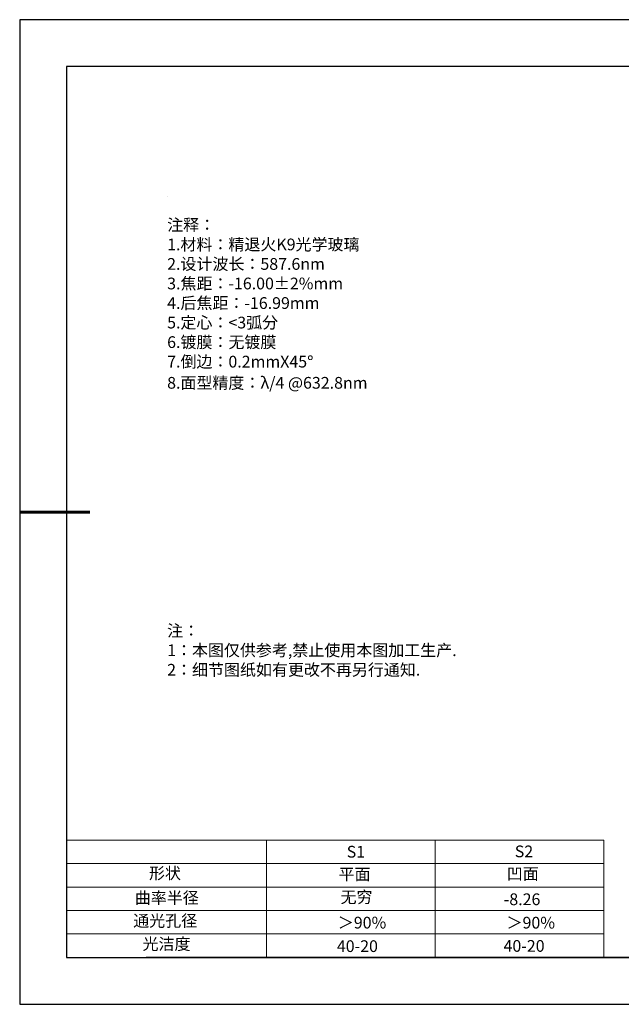
# Model space of a CAD drawing. Units: millimetres. Extents: x 0 to 297, y -2 to 208.
# Drawn here: x 0 to 128, y -2 to 208 of the extents above; entities that cross this region are included whole.
import ezdxf

# ---------------------------------------------------------------- set-up
doc = ezdxf.new("R2010")
doc.units = ezdxf.units.MM
for name, color, linetype, lineweight in [('2细线层', 4, 'Continuous', 15), ('7标注层', 4, 'Continuous', 5), ('AM_6', 2, 'Continuous', 35), ('粗实线层', 7, 'Continuous', 25)]:
    doc.layers.add(name, color=color, linetype=linetype, lineweight=lineweight)
for name, color, linetype in [('6文字层', 3, 'Continuous'), ('6文字层 @ 1', 3, 'Continuous'), ('细实线层', 7, 'Continuous')]:
    doc.layers.add(name, color=color, linetype=linetype)
doc.styles.add('标准', font='txt', dxfattribs={"height": 9.59})

# ---------------------------------------------------------------- blocks, each defined once
blk = doc.blocks.new('*X6')
at = {"layer": '粗实线层'}
for p, q in [((-138.5, 95), (-138.5, -95)), ((138.5, 95), (-138.5, 95)), ((-138.5, -95), (138.5, -95))]:
    blk.add_line(p, q, dxfattribs=at)
at = {"layer": '粗实线层', "lineweight": 60}
blk.add_line((-148.5, 0), (-133.5, 0), dxfattribs=at)
at = {"layer": '细实线层'}
for p, q in [((148.5, 105), (-148.5, 105)), ((-148.5, 105), (-148.5, -105)), ((-148.5, -105), (148.5, -105))]:
    blk.add_line(p, q, dxfattribs=at)

msp = doc.modelspace()

# ---------------------------------------------------------------- linework, layer by layer
at = {"layer": '2细线层'}
for p, q in [((9.597, 33.194), (124.243, 33.194)), ((52.243, 33.194), (52.243, 8.194)), ((88.243, 33.194), (88.243, 8.194)), ((124.243, 33.194), (124.243, 8.194)), ((9.597, 28.194), (124.243, 28.194)), ((9.597, 23.194), (124.243, 23.194)), ((9.597, 18.194), (124.243, 18.194)), ((9.597, 13.194), (124.243, 13.194))]:
    msp.add_line(p, q, dxfattribs=at)
at = {"layer": '6文字层', "color": 0}
msp.add_line((146.597, 8.194), (26.597, 8.194), dxfattribs=at)
at = {"layer": '7标注层'}
msp.add_line((31.057, 170.495), (31.057, 170.495), dxfattribs=at)

# ---------------------------------------------------------------- block references
at = {"layer": '粗实线层'}
msp.add_blockref('*X6', (148.097, 103.194), dxfattribs=at)

# ---------------------------------------------------------------- texts
at = {"layer": '6文字层', "color": 3, "insert": (77.77, 147.589), "char_height": 2.5, "attachment_point": 5}
msp.add_mtext_dynamic_manual_height_columns('\\pxsm1,ql;{\\fSimSun|b0|i0|c134|p2;注释：\\fSimSun|b0|i0|c0|p2; \\P\\fSimSun|b0|i0|c134|p2;1.材料：精退火K9光学玻璃\\fSimSun|b0|i0|c0|p2;                                              \\P\\fSimSun|b0|i0|c134|p2;2.设计波长：\\fSimSun|b0|i0|c0|p2;587.6nm         \\P\\fSimSun|b0|i0|c134|p2;3.焦距：-16.00\\fAdobe Pi Std|b0|i0|c134|p0;\\C256;±\\fSimSun|b0|i0|c134|p2;\\C3;2%\\H0.99999x;mm\\P4.后焦距：-16.99mm\\fSimSun|b0|i0|c0|p2;     \\P\\fSimSun|b0|i0|c134|p2;5.定心：<3弧分\\P6.镀膜：无镀膜\\P7.倒边：0.2mm\\f@SimSun|b0|i0|c0|p2;\\C256;X\\f@SimSun|b0|i0|c134|p2;45\\fAdobe Pi Std|b0|i0|c134|p0;\\H1.0833x;°\\P\\fSimSun|b0|i0|c134|p2;\\H0.92311x;\\C3;8.面型精度：λ/4 @632.8nm}', width=93.42571, gutter_width=1, heights=[126.523], dxfattribs=at)
at = {"layer": '6文字层', "insert": (31.057, 79.127), "char_height": 2.5, "attachment_point": 1, "style": '标准'}
msp.add_mtext_dynamic_manual_height_columns('\\pxqj;{\\fSimSun|b1|i0|c134|p2;\\C1;注：\\P1：本图仅供参考,禁止使用本图加工生产.\\P2：细节图纸如有更改不再另行通知.}', width=114.67031, gutter_width=1, heights=[0], dxfattribs=at)
at = {"layer": '6文字层', "attachment_point": 1}
for s, width, heights, insert, char_height in [('{\\fSimSun|b0|i0|c0|p2;S1}', 24.72262, [0], (69.368, 31.984), 2.5), ('{\\fSimSun|b0|i0|c0|p2;S2}', 21.29572, [0], (105.229, 32.053), 2.5), ('{\\fSimSun|b0|i0|c134|p2;形状}', 13.96779, [0], (27.177, 27.403), 2.5), ('{\\fSimSun|b0|i0|c134|p2;平面}', 21.8361, [0], (67.636, 27.187), 2.5), ('{\\fSimSun|b0|i0|c134|p2;凹面}', 16.12894, [0], (103.527, 27.278), 2.5), ('{\\fSimSun|b0|i0|c134|p2;曲率半径}', 17.00104, [3.687], (24.159, 22.156), 2.5), ('\\pxt4;{\\fSimSun|b0|i0|c134|p2;-8.26}', 35.36398, [5], (102.878, 21.842), 2.5), ('{\\fSimSun|b0|i0|c134|p2;通光孔径}', 15.56923, [0], (23.819, 17.258), 2.5), ('{\\fSimSun|b0|i0|c134|p2;光洁度}', 16.39629, [0], (25.815, 12.309), 2.5), ('{\\fSimSun|b0|i0|c134|p2;\\H1.25x;40-\\H1x;20}', 19.16365, [0], (67.272, 11.848), 2), ('{\\fSimSun|b0|i0|c134|p2;\\H1.25x;40-\\H1x;20}', 19.16365, [0], (102.833, 11.893), 2)]:
    msp.add_mtext_dynamic_manual_height_columns(s, width=width, gutter_width=17.5, heights=heights, dxfattribs=dict(at, insert=insert, char_height=char_height))
at = {"layer": '6文字层 @ 1', "insert": (68.058, 22.314), "char_height": 2.5, "attachment_point": 1}
msp.add_mtext_dynamic_manual_height_columns('{\\fSimSun|b0|i0|c134|p2;\\C3;无穷}', width=7.48611, gutter_width=12.5, heights=[-3.268], dxfattribs=at)
at = {"layer": 'AM_6', "char_height": 2.5, "attachment_point": 1}
for insert in [(67.471, 16.86), (103.473, 16.852)]:
    msp.add_mtext('{\\fSimSun|b0|i0|c134|p2;\\C3;＞90%}', dxfattribs=dict(at, insert=insert))

doc.saveas('drawing.dxf')
